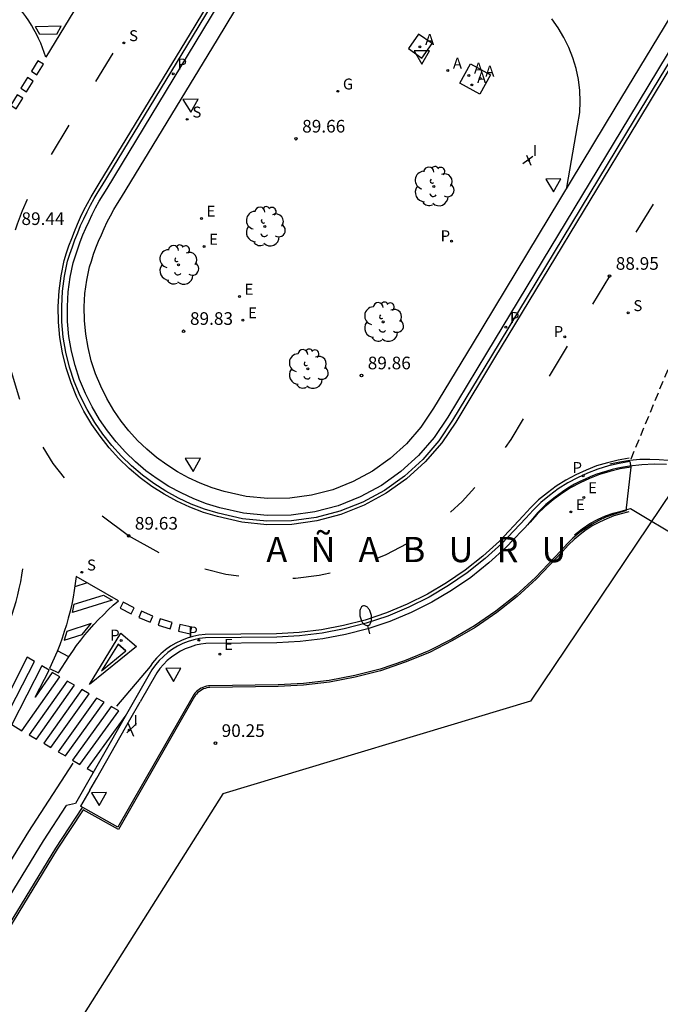
# Model space of a CAD drawing. Units: metres. Extents: x 577758 to 579397, y 4788505 to 4790204.
# Drawn here: x 578380 to 578418, y 4789752 to 4789811 of the extents above; entities that cross this region are included whole.
import ezdxf

# ---------------------------------------------------------------- set-up
doc = ezdxf.new("R2010")
doc.units = ezdxf.units.M
doc.linetypes.add('TRAZOS_NORMALES', pattern=[0.75, 0.5, -0.25])
for name, color, linetype in [('020104', 34, 'Continuous'), ('020204', 9, 'Continuous'), ('020306', 9, 'Continuous'), ('020308', 9, 'Continuous'), ('060108', 9, 'Continuous'), ('060113', 4, 'Continuous'), ('060130', 9, 'Continuous'), ('060145', 9, 'Continuous'), ('070108', 9, 'VALLA'), ('100116', 71, 'Continuous'), ('100202', 3, 'Continuous'), ('200205', 4, 'Continuous'), ('200305', 4, 'Continuous'), ('210203', 4, 'Continuous'), ('210204', 9, 'Continuous'), ('210205', 4, 'Continuous'), ('210303', 4, 'Continuous'), ('210304', 9, 'Continuous'), ('210305', 4, 'Continuous'), ('220205', 1, 'Continuous'), ('220207', 9, 'Continuous'), ('220305', 1, 'Continuous'), ('220307', 9, 'Continuous'), ('230204', 9, 'Continuous'), ('230304', 9, 'Continuous'), ('250202', 9, 'Continuous'), ('260101', 9, 'Continuous'), ('260205', 9, 'Continuous'), ('270204', 9, 'Continuous'), ('270304', 9, 'Continuous'), ('Ambito Restitucion', 230, 'Continuous')]:
    doc.layers.add(name, color=color, linetype=linetype)
doc.layers.add('120101', color=1, linetype='TRAZOS_NORMALES', lineweight=30)
doc.styles.add('ARIAL', font='arial.ttf', dxfattribs={"height": 1})
doc.styles.add('ARIALI', font='txt', dxfattribs={"height": 1})
doc.styles.add('ROMANS', font='romans__.ttf', dxfattribs={"height": 1})
doc.linetypes.add('VALLA', pattern='A,1,[200,DONOSTI.shx,S=0.1,R=0,X=0,Y=0],1', length=2)

# ---------------------------------------------------------------- blocks, each defined once
blk = doc.blocks.new('COTAPU')
blk.add_circle((0, 0), 0.075)
blk = doc.blocks.new('FAREDI')
blk.add_line((0, 0), (0.5, 0))
blk.add_lwpolyline([(0.5, 0, 0.159986), (0.538, -0.117, 0.106322), (0.675, -0.238, 0.071006), (0.858, -0.309, 0.057309), (1.099, -0.337, 0.057309), (1.339, -0.309, 0.071006), (1.522, -0.238, 0.106322), (1.659, -0.117, 0.159986), (1.697, 0, 0.159986), (1.659, 0.117, 0.106322), (1.522, 0.238, 0.071006), (1.339, 0.309, 0.057309), (1.099, 0.337, 0.057309), (0.858, 0.309, 0.071006), (0.675, 0.238, 0.106322), (0.538, 0.117, 0.159986)], format="xyb", close=True)
blk = doc.blocks.new('REIND')
blk.add_circle((0, 0), 0.055)
blk = doc.blocks.new('SETRA')
at = {"linetype": 'Continuous'}
blk.add_lwpolyline([(0.451, 0.26), (-0.45, 0.26), (-0.001, -0.52)], close=True, dxfattribs=at)
blk = doc.blocks.new('PLUVI3')
blk.add_circle((0, 0), 0.055)
blk = doc.blocks.new('ARBOL')
blk.add_circle((0, 0), 0.0587)
for centre, radius, start, end in [((0.097, 0.97), 0.21, 23.15651, 160.46651), ((-0.564, 0.381), 0.532, 92.28, 254.58), ((-0.28, 0.855), 0.3, 359.28777, 173.60777), ((0.438, 0.881), 0.24, 301.57804, 139.32804), ((0.656, 0.288), 0.443, 319.85562, 114.76562), ((-0.091, 0.321), 0.12, 119.14, 310.56), ((0.819, -0.249), 0.383, 235.52754, 62.02753), ((-0.556, -0.339), 0.555, 142.64, 266.54), ((-0.039, -0.384), 0.21, 189.64, 323.88), ((-0.301, -0.676), 0.45, 213.78, 295.32), ((0.299, -0.624), 0.532, 224.67, 0.24)]:
    blk.add_arc(centre, radius, start, end)
blk = doc.blocks.new('REGALU')
blk.add_circle((0, 0), 0.055)
blk = doc.blocks.new('SANEA')
blk.add_circle((0, 0), 0.055)
blk = doc.blocks.new('ABAS')
blk.add_circle((0, 0), 0.055)
blk = doc.blocks.new('REGELE')
blk.add_circle((0, 0), 0.055)
blk = doc.blocks.new('PLUVI2')
blk.add_circle((0, 0), 0.055)
blk = doc.blocks.new('REGAS')
blk.add_circle((0, 0), 0.055)

msp = doc.modelspace()

# ---------------------------------------------------------------- linework, layer by layer
for p, q in [((578409.657, 4789802.319), (578410.26, 4789802.76, 89.51)), ((578410.151, 4789802.208), (578409.894, 4789802.797)), ((578386.16, 4789768.51), (578386.737, 4789769.063)), ((578386.576, 4789768.292), (578386.236, 4789769.081, 90.136))]:
    msp.add_line(p, q)
at = {"layer": '020104', "elevation": 89}
msp.add_lwpolyline([(578412.28, 4789800.89), (578412.9, 4789804.56), (578413.05, 4789805.34), (578413.07, 4789806), (578413.04, 4789806.66), (578412.96, 4789807.31), (578412.82, 4789807.96), (578412.63, 4789808.59), (578412.39, 4789809.21), (578412.1, 4789809.8), (578411.77, 4789810.37), (578411.39, 4789810.91)], dxfattribs=at)
at = {"layer": '060108'}
msp.add_line((578410.53, 4789781.576, 89.227), (578409.932, 4789780.861, 89.247), dxfattribs=at)
for points in [[(578421.1, 4789813.56, 88.39), (578415.99, 4789805.09, 88.77), (578407.51, 4789791.06, 89.22), (578405.21, 4789787.26, 89.27), (578404.41, 4789786.06, 89.33), (578403.48, 4789784.99, 89.39), (578402.43, 4789784.03, 89.44), (578401.27, 4789783.2, 89.49), (578400.02, 4789782.52, 89.54), (578398.7, 4789782, 89.59), (578397.32, 4789781.64, 89.63), (578395.92, 4789781.44, 89.67), (578394.49, 4789781.42, 89.7), (578393.08, 4789781.56, 89.73), (578391.68, 4789781.88, 89.75), (578390.9, 4789782.12, 89.73), (578390.13, 4789782.41, 89.71), (578389.38, 4789782.76, 89.7), (578388.66, 4789783.15, 89.69), (578387.96, 4789783.59, 89.69), (578387.3, 4789784.08, 89.69), (578386.67, 4789784.61, 89.69), (578386.08, 4789785.18, 89.7), (578385.53, 4789785.79, 89.71), (578385.02, 4789786.44, 89.72), (578384.55, 4789787.12, 89.74), (578384.1, 4789787.88, 89.76), (578383.7, 4789788.67, 89.77), (578383.36, 4789789.49, 89.77), (578383.09, 4789790.33, 89.77), (578382.88, 4789791.18, 89.76), (578382.73, 4789792.05, 89.75), (578382.65, 4789792.93, 89.73), (578382.64, 4789793.82, 89.7), (578382.69, 4789794.7, 89.67), (578382.8, 4789795.57, 89.63), (578382.98, 4789796.43, 89.58), (578383.11, 4789796.84, 89.56), (578383.25, 4789797.26, 89.53), (578383.4, 4789797.67, 89.5), (578383.56, 4789798.09, 89.48), (578383.73, 4789798.49, 89.45), (578383.92, 4789798.9, 89.43), (578384.11, 4789799.3, 89.41), (578384.31, 4789799.69, 89.39), (578384.53, 4789800.08, 89.36), (578384.75, 4789800.46, 89.34), (578384.99, 4789800.84, 89.32), (578390.68, 4789810.21, 88.97), (578396.4, 4789819.69, 88.67)], [(578418.196, 4789784.448, 88.924), (578417.458, 4789784.466, 88.946), (578416.721, 4789784.431, 88.967), (578415.988, 4789784.343, 88.989), (578415.648, 4789784.291, 89.004), (578415.31, 4789784.227, 89.02), (578414.975, 4789784.15, 89.035), (578414.643, 4789784.061, 89.051), (578414.314, 4789783.959, 89.066), (578413.99, 4789783.845, 89.082), (578413.67, 4789783.72, 89.097), (578413.355, 4789783.582, 89.112), (578413.045, 4789783.433, 89.128), (578412.74, 4789783.273, 89.143), (578412.442, 4789783.102, 89.159), (578412.151, 4789782.919, 89.174), (578411.577, 4789782.513, 89.192), (578411.036, 4789782.064, 89.209), (578410.53, 4789781.576, 89.227)], [(578416.07, 4789784.28, 89.21), (578415.44, 4789784.18, 89.23), (578414.83, 4789784.04, 89.25), (578414.22, 4789783.85, 89.27), (578413.63, 4789783.62, 89.29), (578413.06, 4789783.36, 89.31), (578412.5, 4789783.06, 89.32), (578411.97, 4789782.72, 89.34), (578411.46, 4789782.34, 89.36), (578410.97, 4789781.94, 89.38), (578410.51, 4789781.5, 89.39), (578410.09, 4789781.03, 89.41), (578408.66, 4789779.52, 89.41), (578407.65, 4789778.6, 89.45), (578406.57, 4789777.74, 89.49), (578405.44, 4789776.97, 89.53), (578404.26, 4789776.27, 89.56), (578403.04, 4789775.66, 89.6), (578401.77, 4789775.13, 89.63), (578400.47, 4789774.69, 89.67), (578399.14, 4789774.35, 89.69), (578397.8, 4789774.09, 89.72), (578396.44, 4789773.93, 89.75), (578395.07, 4789773.86, 89.77)], [(578416.07, 4789784.28, 89.21), (578415.77, 4789781.69, 89.29)], [(578415.77, 4789781.69, 89.29), (578415.48, 4789781.62, 89.3), (578415.04, 4789781.48, 89.32), (578414.6, 4789781.32, 89.34), (578414.18, 4789781.12, 89.36), (578413.77, 4789780.9, 89.38), (578413.38, 4789780.65, 89.4), (578413, 4789780.38, 89.41), (578412.64, 4789780.08, 89.43), (578412.31, 4789779.75, 89.45), (578411.92, 4789779.33, 89.46), (578410.41, 4789777.74, 89.46), (578409.27, 4789776.69, 89.5), (578408.06, 4789775.73, 89.54), (578406.79, 4789774.86, 89.58), (578405.46, 4789774.07, 89.62), (578404.08, 4789773.38, 89.65), (578402.65, 4789772.79, 89.69), (578401.19, 4789772.3, 89.72), (578399.7, 4789771.91, 89.75), (578398.18, 4789771.62, 89.77), (578396.65, 4789771.44, 89.8), (578395.14, 4789771.36, 89.82)], [(578395.07, 4789773.86, 89.77), (578390.86, 4789773.81, 90.04), (578390.55, 4789773.77, 90.05), (578390.23, 4789773.71, 90.05), (578389.93, 4789773.61, 90.05), (578389.63, 4789773.5, 90.06), (578389.34, 4789773.36, 90.07), (578389.07, 4789773.19, 90.08), (578388.81, 4789773.01, 90.09), (578388.56, 4789772.8, 90.11), (578388.34, 4789772.58, 90.12), (578388.13, 4789772.34, 90.14), (578387.94, 4789772.08, 90.16), (578386.96, 4789770.36, 90.21)], [(578395.14, 4789771.36, 89.82), (578391.07, 4789771.31, 90.1), (578391, 4789771.3, 90.1), (578390.89, 4789771.28, 90.1), (578390.78, 4789771.25, 90.11), (578390.67, 4789771.21, 90.11), (578390.57, 4789771.16, 90.12), (578390.47, 4789771.1, 90.13), (578390.38, 4789771.03, 90.15), (578390.29, 4789770.96, 90.16), (578390.21, 4789770.88, 90.17), (578390.14, 4789770.79, 90.19), (578390.09, 4789770.72, 90.21), (578385.63, 4789762.91, 90.47)], [(578383.96, 4789765.11, 90.38), (578384.38, 4789765.83, 90.24), (578386.35, 4789769.28, 90.13), (578386.96, 4789770.36, 90.21)], [(578383.96, 4789765.11, 90.38), (578383.42, 4789764.15, 90.42)], [(578385.63, 4789762.91, 90.47), (578383.42, 4789764.15, 90.42)]]:
    msp.add_polyline3d(points, dxfattribs=at)
at = {"layer": '060113'}
for points in [[(578421.4, 4789813.39, 88.28), (578416.28, 4789804.91, 88.66), (578407.8, 4789790.89, 89.1), (578405.5, 4789787.08, 89.15), (578404.68, 4789785.86, 89.21), (578403.72, 4789784.75, 89.27), (578402.64, 4789783.76, 89.32), (578401.45, 4789782.91, 89.38), (578400.17, 4789782.21, 89.43), (578398.81, 4789781.67, 89.47), (578397.39, 4789781.3, 89.51), (578395.94, 4789781.1, 89.55), (578394.48, 4789781.08, 89.58), (578393.02, 4789781.23, 89.61), (578391.59, 4789781.55, 89.63), (578390.78, 4789781.8, 89.61), (578389.99, 4789782.1, 89.59), (578389.23, 4789782.45, 89.58), (578388.48, 4789782.86, 89.57), (578387.77, 4789783.31, 89.57), (578387.09, 4789783.81, 89.57), (578386.44, 4789784.36, 89.57), (578385.84, 4789784.95, 89.58), (578385.27, 4789785.58, 89.59), (578384.74, 4789786.24, 89.61), (578384.27, 4789786.94, 89.63), (578383.8, 4789787.72, 89.64), (578383.39, 4789788.53, 89.65), (578383.04, 4789789.37, 89.66), (578382.76, 4789790.23, 89.65), (578382.55, 4789791.11, 89.65), (578382.39, 4789792.01, 89.63), (578382.31, 4789792.91, 89.61), (578382.3, 4789793.82, 89.58), (578382.35, 4789794.73, 89.55), (578382.47, 4789795.63, 89.51), (578382.65, 4789796.52, 89.46), (578382.78, 4789796.94, 89.44), (578382.93, 4789797.37, 89.41), (578383.08, 4789797.79, 89.39), (578383.25, 4789798.21, 89.36), (578383.42, 4789798.63, 89.34), (578383.61, 4789799.04, 89.31), (578383.81, 4789799.45, 89.29), (578384.01, 4789799.85, 89.27), (578384.23, 4789800.24, 89.25), (578384.46, 4789800.63, 89.23), (578384.7, 4789801.02, 89.21), (578390.39, 4789810.39, 88.86), (578396.11, 4789819.87, 88.55)], [(578416.01, 4789784.62, 89.08), (578415.38, 4789784.51, 89.1), (578414.74, 4789784.36, 89.13), (578414.11, 4789784.17, 89.15), (578413.5, 4789783.94, 89.16), (578412.9, 4789783.66, 89.18), (578412.33, 4789783.35, 89.2), (578411.77, 4789783, 89.22), (578411.25, 4789782.61, 89.24), (578410.74, 4789782.19, 89.26), (578410.27, 4789781.74, 89.27), (578409.84, 4789781.26, 89.29), (578408.42, 4789779.76, 89.29), (578407.43, 4789778.86, 89.33), (578406.37, 4789778.02, 89.37), (578405.26, 4789777.26, 89.41), (578404.1, 4789776.57, 89.44), (578402.89, 4789775.97, 89.48), (578401.65, 4789775.45, 89.51), (578400.37, 4789775.02, 89.54), (578399.07, 4789774.68, 89.57), (578397.75, 4789774.43, 89.6), (578396.41, 4789774.27, 89.63), (578395.06, 4789774.2, 89.65)], [(578414.834, 4789784.479, 88.912), (578415.419, 4789784.608, 88.893), (578416.011, 4789784.7, 88.875), (578416.608, 4789784.754, 88.856), (578417.207, 4789784.77, 88.837), (578417.751, 4789784.751, 88.827), (578418.293, 4789784.701, 88.817), (578418.831, 4789784.62, 88.808), (578419.364, 4789784.507, 88.798)], [(578416.01, 4789784.62, 89.08), (578416.07, 4789784.28, 89.08)], [(578395.06, 4789774.2, 89.65), (578390.83, 4789774.15, 89.92), (578390.48, 4789774.11, 89.92), (578390.14, 4789774.04, 89.93), (578389.81, 4789773.94, 89.93), (578389.49, 4789773.81, 89.94), (578389.17, 4789773.66, 89.95), (578388.88, 4789773.48, 89.96), (578388.59, 4789773.28, 89.97), (578388.33, 4789773.05, 89.99), (578388.08, 4789772.81, 90), (578387.86, 4789772.55, 90.02), (578387.65, 4789772.26, 90.03), (578383.12, 4789764.32, 90.29)]]:
    msp.add_polyline3d(points, dxfattribs=at)
at = {"layer": '060130'}
for points in [[(578404.28, 4789809.44, 89.58), (578403.48, 4789810.01, 89.58), (578402.87, 4789809.15, 89.58), (578403.67, 4789808.58, 89.58), (578404.28, 4789809.44, 89.58)], [(578406.56, 4789808.24, 89.55), (578407.74, 4789807.59, 89.55), (578407.11, 4789806.44, 89.55), (578405.93, 4789807.09, 89.55), (578406.56, 4789808.24, 89.55)]]:
    msp.add_polyline3d(points, dxfattribs=at)
at = {"layer": '060145'}
for points in [[(578334.08, 4789685.24, 95.05), (578335.16, 4789686.78, 94.93), (578336.22, 4789688.34, 94.81), (578337.26, 4789689.9, 94.67), (578338.3, 4789691.47, 94.53), (578339.32, 4789693.05, 94.38), (578340.53, 4789695, 94.26), (578341.74, 4789696.94, 94.14), (578342.94, 4789698.88, 94.03), (578344.14, 4789700.83, 93.93), (578345.33, 4789702.78, 93.83), (578346.52, 4789704.73, 93.73), (578347.71, 4789706.69, 93.64), (578348.9, 4789708.65, 93.55), (578350.08, 4789710.61, 93.47), (578351.25, 4789712.57, 93.4), (578352.42, 4789714.53, 93.32), (578361.87, 4789730.13, 92.31), (578368.67, 4789741.47, 91.82), (578374.86, 4789751.71, 91.03), (578381.21, 4789762.11, 90.48), (578382.59, 4789764.2, 90.32)], [(578383.12, 4789764.32, 90.29), (578382.59, 4789764.2, 90.32)]]:
    msp.add_polyline3d(points, dxfattribs=at)
at = {"layer": '070108'}
msp.add_polyline3d([(578415.95, 4789781.63, 89.29), (578415.51, 4789781.52, 89.3), (578415.07, 4789781.39, 89.32), (578414.64, 4789781.23, 89.34), (578414.22, 4789781.03, 89.36), (578413.82, 4789780.82, 89.38), (578413.43, 4789780.57, 89.4), (578413.06, 4789780.3, 89.41), (578412.71, 4789780, 89.43), (578412.38, 4789779.68, 89.45), (578412, 4789779.26, 89.46), (578410.48, 4789777.66, 89.46), (578409.33, 4789776.61, 89.5), (578408.12, 4789775.65, 89.54), (578406.84, 4789774.77, 89.58), (578405.5, 4789773.99, 89.62), (578404.12, 4789773.29, 89.65), (578402.69, 4789772.7, 89.69), (578401.22, 4789772.2, 89.72), (578399.72, 4789771.81, 89.75), (578398.19, 4789771.52, 89.77), (578396.65, 4789771.34, 89.8), (578395.14, 4789771.26, 89.82), (578391.08, 4789771.21, 90.1), (578391.02, 4789771.21, 90.1), (578390.91, 4789771.18, 90.1), (578390.81, 4789771.15, 90.11), (578390.71, 4789771.12, 90.11), (578390.62, 4789771.07, 90.12), (578390.53, 4789771.01, 90.13), (578390.44, 4789770.95, 90.15), (578390.36, 4789770.89, 90.16), (578390.29, 4789770.81, 90.17), (578390.22, 4789770.73, 90.19), (578390.17, 4789770.67, 90.21), (578385.67, 4789762.78, 90.47), (578383.57, 4789763.95, 90.55), (578382.03, 4789761.61, 90.54), (578377.4, 4789754.02, 90.95)], dxfattribs=at)
at = {"layer": '100116'}
for p, q in [((578415.493, 4789781.672, 89.233), (578416.061, 4789781.836, 89.184)), ((578416.061, 4789781.836, 89.184), (578420.568, 4789779.119, 89.126))]:
    msp.add_line(p, q, dxfattribs=at)
for points in [[(578420.25, 4789814.08, 88.46), (578415.13, 4789805.6, 88.84), (578406.66, 4789791.58, 89.28), (578404.37, 4789787.8, 89.34), (578403.61, 4789786.67, 89.39), (578402.76, 4789785.68, 89.45), (578401.8, 4789784.81, 89.51), (578400.74, 4789784.05, 89.56), (578399.6, 4789783.43, 89.61), (578398.39, 4789782.95, 89.66), (578397.13, 4789782.62, 89.7), (578395.84, 4789782.44, 89.73), (578394.54, 4789782.42, 89.77), (578393.24, 4789782.55, 89.79), (578391.94, 4789782.85, 89.81), (578391.22, 4789783.07, 89.79), (578390.52, 4789783.34, 89.78), (578389.83, 4789783.65, 89.76), (578389.17, 4789784.01, 89.76), (578388.53, 4789784.42, 89.75), (578387.92, 4789784.87, 89.75), (578387.34, 4789785.36, 89.76), (578386.8, 4789785.88, 89.76), (578386.29, 4789786.44, 89.77), (578385.82, 4789787.03, 89.79), (578385.39, 4789787.66, 89.81), (578384.97, 4789788.36, 89.83), (578384.61, 4789789.09, 89.84), (578384.3, 4789789.83, 89.84), (578384.05, 4789790.6, 89.84), (578383.86, 4789791.39, 89.83), (578383.72, 4789792.18, 89.81), (578383.65, 4789792.99, 89.79), (578383.64, 4789793.8, 89.77), (578383.68, 4789794.6, 89.73), (578383.79, 4789795.4, 89.69), (578383.95, 4789796.18, 89.65), (578384.06, 4789796.53, 89.62), (578384.19, 4789796.93, 89.59), (578384.33, 4789797.32, 89.57), (578384.49, 4789797.71, 89.54), (578384.65, 4789798.09, 89.52), (578384.82, 4789798.47, 89.5), (578385, 4789798.85, 89.47), (578385.2, 4789799.22, 89.45), (578385.4, 4789799.58, 89.43), (578385.61, 4789799.94, 89.41), (578385.84, 4789800.32, 89.39), (578391.54, 4789809.69, 89.04), (578397.26, 4789819.17, 88.74)], [(578412.737, 4789780.274, 89.356), (578413.176, 4789780.629, 89.342), (578413.645, 4789780.942, 89.329), (578414.142, 4789781.21, 89.315), (578414.58, 4789781.399, 89.288), (578415.031, 4789781.554, 89.26), (578415.493, 4789781.672, 89.233)], [(578334.79, 4789684.75, 95.11), (578335.87, 4789686.3, 95), (578336.93, 4789687.86, 94.87), (578337.98, 4789689.43, 94.74), (578339.02, 4789691, 94.59), (578340.05, 4789692.59, 94.44), (578341.27, 4789694.55, 94.32), (578342.47, 4789696.49, 94.21), (578343.68, 4789698.44, 94.1), (578344.88, 4789700.39, 93.99), (578346.07, 4789702.34, 93.89), (578347.26, 4789704.29, 93.79), (578348.45, 4789706.25, 93.7), (578349.64, 4789708.21, 93.62), (578350.82, 4789710.17, 93.54), (578352, 4789712.13, 93.46), (578353.17, 4789714.09, 93.39), (578362.61, 4789729.7, 92.38), (578369.42, 4789741.03, 91.88), (578375.6, 4789751.27, 91.1), (578381.94, 4789761.66, 90.54), (578383.54, 4789764.08, 90.36)]]:
    msp.add_polyline3d(points, dxfattribs=at)
at = {"layer": '120101'}
msp.add_polyline3d([(578421.41, 4789797.7, 88.77), (578416.01, 4789784.62, 89.08)], dxfattribs=at)
at = {"layer": '260101'}
for points in [[(578421.57, 4789813.28, 88.28), (578416.46, 4789804.8, 88.66), (578407.98, 4789790.78, 89.1), (578405.68, 4789786.96, 89.15), (578404.85, 4789785.73, 89.21), (578403.87, 4789784.6, 89.27), (578402.77, 4789783.6, 89.32), (578401.56, 4789782.74, 89.38), (578400.25, 4789782.03, 89.43), (578398.87, 4789781.48, 89.47), (578397.43, 4789781.1, 89.51), (578395.96, 4789780.89, 89.55), (578394.47, 4789780.87, 89.58), (578392.99, 4789781.02, 89.61), (578391.54, 4789781.35, 89.63), (578390.72, 4789781.6, 89.61), (578389.91, 4789781.91, 89.59), (578389.13, 4789782.27, 89.58), (578388.38, 4789782.68, 89.57), (578387.65, 4789783.14, 89.57), (578386.96, 4789783.65, 89.57), (578386.3, 4789784.21, 89.57), (578385.69, 4789784.8, 89.58), (578385.11, 4789785.44, 89.59), (578384.58, 4789786.12, 89.61), (578384.09, 4789786.83, 89.63), (578383.62, 4789787.62, 89.64), (578383.2, 4789788.44, 89.65), (578382.85, 4789789.3, 89.66), (578382.56, 4789790.18, 89.65), (578382.34, 4789791.07, 89.65), (578382.19, 4789791.98, 89.63), (578382.1, 4789792.9, 89.61), (578382.09, 4789793.83, 89.58), (578382.14, 4789794.75, 89.55), (578382.26, 4789795.66, 89.51), (578382.45, 4789796.57, 89.46), (578382.59, 4789797.01, 89.44), (578382.73, 4789797.44, 89.41), (578382.89, 4789797.87, 89.39), (578383.05, 4789798.29, 89.36), (578383.23, 4789798.71, 89.34), (578383.42, 4789799.13, 89.31), (578383.62, 4789799.54, 89.29), (578383.83, 4789799.95, 89.27), (578384.05, 4789800.35, 89.25), (578384.28, 4789800.74, 89.23), (578384.52, 4789801.13, 89.21), (578390.21, 4789810.49, 88.86), (578395.93, 4789819.97, 88.55)], [(578381.4, 4789814.11, 88.79), (578381.69, 4789814.08, 88.8), (578381.98, 4789814.05, 88.81), (578382.27, 4789814.02, 88.82), (578382.56, 4789814, 88.83), (578382.86, 4789813.99, 88.83), (578383.15, 4789813.98, 88.83), (578383.44, 4789813.98, 88.83), (578383.74, 4789813.98, 88.83), (578384.03, 4789813.99, 88.83), (578384.32, 4789814, 88.83), (578384.61, 4789814.02, 88.82), (578381.35, 4789808.63, 89.09), (578381.26, 4789808.91, 89.1), (578381.16, 4789809.19, 89.11), (578381.05, 4789809.47, 89.11), (578380.93, 4789809.74, 89.11), (578380.8, 4789810.01, 89.1), (578380.65, 4789810.28, 89.08), (578380.5, 4789810.54, 89.06), (578380.34, 4789810.79, 89.03), (578380.17, 4789811.04, 88.99), (578380, 4789811.28, 88.95), (578379.81, 4789811.51, 88.9)], [(578382.27, 4789810.47, 89.01), (578380.75, 4789810.43, 89.07)], [(578380.99, 4789809.99, 89.07), (578380.75, 4789810.43, 89.07)], [(578382, 4789810.01, 89.01), (578382.27, 4789810.47, 89.01)], [(578382, 4789810.01, 89.01), (578380.99, 4789809.99, 89.07)], [(578380.83, 4789807.59, 89.13), (578381.22, 4789808.22, 89.14), (578380.88, 4789808.42, 89.14), (578380.5, 4789807.8, 89.13), (578380.83, 4789807.59, 89.13)], [(578384.32, 4789807.18, 89.1), (578385.35, 4789808.87, 89.03)], [(578380.21, 4789806.58, 89.21), (578380.6, 4789807.21, 89.22), (578380.26, 4789807.42, 89.22), (578379.88, 4789806.79, 89.21), (578380.21, 4789806.58, 89.21)], [(578379.6, 4789805.57, 89.26), (578379.99, 4789806.2, 89.27), (578379.65, 4789806.4, 89.27), (578379.27, 4789805.78, 89.26), (578379.6, 4789805.57, 89.26)], [(578381.69, 4789802.86, 89.26), (578382.74, 4789804.59, 89.19)], [(578379.56, 4789798.39, 89.43), (578379.68, 4789798.73, 89.41), (578379.97, 4789799.52, 89.39), (578380.26, 4789800.2, 89.39)], [(578417.39, 4789799.9, 88.81), (578416.38, 4789798.24, 88.86)], [(578414.81, 4789795.64, 88.94), (578413.79, 4789793.96, 88.99)], [(578412.29, 4789791.47, 89.07), (578411.22, 4789789.69, 89.13)], [(578379.81, 4789788.31, 89.63), (578379.25, 4789790.15, 89.64)], [(578409.69, 4789787.15, 89.2), (578408.95, 4789785.93, 89.23), (578408.61, 4789785.45, 89.25)], [(578382.47, 4789783.66, 89.63), (578381.79, 4789784.5, 89.63), (578381.19, 4789785.47, 89.63)], [(578415.97, 4789784.82, 89.08), (578415.33, 4789784.71, 89.1), (578414.68, 4789784.55, 89.13), (578414.04, 4789784.36, 89.15), (578413.42, 4789784.12, 89.16), (578412.8, 4789783.84, 89.18), (578412.22, 4789783.52, 89.2), (578411.65, 4789783.16, 89.22), (578411.12, 4789782.77, 89.24), (578410.6, 4789782.34, 89.26), (578410.12, 4789781.88, 89.27), (578409.68, 4789781.39, 89.29)], [(578406.82, 4789783.08, 89.31), (578406.07, 4789782.25, 89.33), (578405.37, 4789781.62, 89.36)], [(578388.09, 4789779.2, 89.63), (578386.27, 4789780.21, 89.62), (578384.69, 4789781.37, 89.62)], [(578409.68, 4789781.39, 89.29), (578408.27, 4789779.9, 89.29), (578407.29, 4789779.01, 89.33), (578406.24, 4789778.18, 89.37), (578405.14, 4789777.43, 89.41), (578404, 4789776.75, 89.44), (578402.8, 4789776.15, 89.48), (578401.57, 4789775.64, 89.51), (578400.31, 4789775.21, 89.54), (578399.02, 4789774.88, 89.57), (578397.71, 4789774.63, 89.6), (578396.39, 4789774.47, 89.63), (578395.04, 4789774.4, 89.65), (578395.05, 4789774.4, 89.65), (578390.81, 4789774.35, 89.92)], [(578402.78, 4789779.74, 89.46), (578401.53, 4789779.09, 89.5), (578400.99, 4789778.87, 89.52)], [(578378.79, 4789774.06, 89.97), (578378.95, 4789774.42, 89.95), (578379.1, 4789774.8, 89.94), (578379.23, 4789775.17, 89.92), (578379.36, 4789775.55, 89.91), (578379.48, 4789775.93, 89.9), (578379.59, 4789776.31, 89.89), (578379.69, 4789776.7, 89.88), (578379.78, 4789777.09, 89.87), (578379.87, 4789777.48, 89.87), (578379.94, 4789777.87, 89.87), (578380, 4789778.26, 89.86)], [(578392.81, 4789777.82, 89.63), (578392.03, 4789777.92, 89.63), (578390.79, 4789778.23, 89.63)], [(578383.16, 4789777.79, 89.88), (578383.1, 4789777.38, 89.9), (578383.04, 4789776.97, 89.91), (578382.97, 4789776.56, 89.93), (578382.89, 4789776.15, 89.94), (578382.79, 4789775.74, 89.96), (578382.69, 4789775.33, 89.97), (578382.58, 4789774.93, 89.98), (578382.45, 4789774.53, 90), (578382.32, 4789774.14, 90.01), (578382.18, 4789773.74, 90.02), (578382.03, 4789773.35, 90.03), (578381.58, 4789772.33, 90.08), (578382.1, 4789772.08, 90.08)], [(578382.1, 4789772.08, 90.08), (578382.72, 4789773.03, 90.04), (578382.95, 4789773.36, 90.03), (578383.18, 4789773.69, 90.02), (578383.43, 4789774.01, 90.01), (578383.68, 4789774.33, 89.99), (578383.94, 4789774.64, 89.98), (578384.21, 4789774.94, 89.96), (578384.49, 4789775.24, 89.95), (578384.77, 4789775.53, 89.93), (578385.06, 4789775.81, 89.91), (578385.36, 4789776.09, 89.9), (578385.66, 4789776.35, 89.88), (578383.16, 4789777.79, 89.88)], [(578397.86, 4789777.92, 89.6), (578397.57, 4789777.86, 89.61), (578396.17, 4789777.68, 89.64), (578396.01, 4789777.68, 89.64)], [(578398.23, 4789777.99, 89.59), (578397.86, 4789777.92, 89.6)], [(578383.81, 4789777.42, 89.88), (578383.07, 4789777.18, 89.9)], [(578385.29, 4789776.39, 89.88), (578382.93, 4789775.66, 89.96), (578383.04, 4789776.15, 89.96), (578384.78, 4789776.68, 89.88), (578385.29, 4789776.39, 89.88)], [(578386.6, 4789775.93, 89.85), (578385.95, 4789776.28, 89.86), (578385.77, 4789775.92, 89.86), (578386.42, 4789775.58, 89.85), (578386.6, 4789775.93, 89.85)], [(578387.71, 4789775.44, 89.82), (578387.03, 4789775.74, 89.83), (578386.88, 4789775.37, 89.83), (578387.55, 4789775.08, 89.82), (578387.71, 4789775.44, 89.82)], [(578388.85, 4789775.06, 89.81), (578388.15, 4789775.28, 89.82), (578388.03, 4789774.9, 89.82), (578388.73, 4789774.68, 89.81), (578388.85, 4789775.06, 89.81)], [(578384.05, 4789775, 90), (578382.61, 4789774.53, 90.01), (578382.44, 4789774.01, 90.01), (578383.51, 4789774.36, 90), (578384.05, 4789775, 90)], [(578390.02, 4789774.78, 89.82), (578389.3, 4789774.94, 89.83), (578389.22, 4789774.55, 89.83), (578389.93, 4789774.39, 89.82), (578390.02, 4789774.78, 89.82)], [(578386.74, 4789773.63, 90), (578383.95, 4789771.38, 89.94), (578385.8, 4789774.43, 89.97)], [(578385.8, 4789774.43, 89.97), (578386.74, 4789773.63, 90)], [(578390.81, 4789774.35, 89.92), (578390.44, 4789774.31, 89.92), (578390.08, 4789774.23, 89.93), (578389.74, 4789774.13, 89.93), (578389.4, 4789773.99, 89.94), (578389.07, 4789773.84, 89.95), (578388.76, 4789773.65, 89.96), (578388.46, 4789773.44, 89.97), (578388.19, 4789773.2, 89.99), (578387.92, 4789772.95, 90), (578387.69, 4789772.67, 90.02), (578387.54, 4789772.46, 90.02)], [(578382.72, 4789773.03, 90.04), (578382.05, 4789773.39, 90.03)], [(578385.64, 4789773.77, 89.98), (578386.11, 4789773.39, 89.99), (578385.64, 4789773.77, 89.96), (578384.66, 4789772.2, 89.94), (578386.11, 4789773.39, 89.98)], [(578380.68, 4789772.74, 90.05), (578380.24, 4789773, 90.03), (578378.46, 4789769.5, 90.22), (578378.89, 4789769.25, 90.23), (578380.68, 4789772.74, 90.05)], [(578381.55, 4789772.23, 90.08), (578381.11, 4789772.49, 90.06), (578379.33, 4789769, 90.23), (578379.94, 4789768.64, 90.23)], [(578380.73, 4789770.64, 90.14), (578381.55, 4789772.23, 90.08)], [(578387.54, 4789772.46, 90.02), (578385.55, 4789770.09, 90.08)], [(578379.94, 4789768.64, 90.23), (578382.18, 4789771.84, 90.23)], [(578383.05, 4789771.34, 90.23), (578382.62, 4789771.59, 90.23), (578380.37, 4789768.39, 90.23), (578380.8, 4789768.14, 90.23), (578383.05, 4789771.34, 90.23)], [(578382.18, 4789771.84, 90.23), (578381.74, 4789772.09, 90.23), (578380.73, 4789770.64, 90.23)], [(578383.93, 4789770.83, 90.23), (578383.49, 4789771.08, 90.23), (578381.23, 4789767.89, 90.23), (578381.66, 4789767.64, 90.23), (578383.93, 4789770.83, 90.23)], [(578384.81, 4789770.33, 90.23), (578384.37, 4789770.58, 90.23), (578382.09, 4789767.39, 90.23), (578382.52, 4789767.14, 90.23), (578384.81, 4789770.33, 90.23)], [(578385.68, 4789769.82, 90.23), (578385.24, 4789770.08, 90.23), (578382.94, 4789766.89, 90.23), (578383.37, 4789766.64, 90.23), (578385.68, 4789769.82, 90.23)], [(578386.11, 4789769.57, 90.23), (578386.1, 4789769.57, 90.23), (578383.8, 4789766.39, 90.23), (578384.18, 4789766.17, 90.23)], [(578338.43, 4789693.61, 94.38), (578339.64, 4789695.55, 94.26), (578340.84, 4789697.49, 94.14), (578342.04, 4789699.44, 94.03), (578343.24, 4789701.38, 93.93), (578344.43, 4789703.33, 93.83), (578345.62, 4789705.28, 93.73), (578346.81, 4789707.24, 93.64), (578347.99, 4789709.19, 93.55), (578349.17, 4789711.15, 93.47), (578350.35, 4789713.11, 93.4), (578351.52, 4789715.07, 93.32), (578360.97, 4789730.68, 92.31), (578367.77, 4789742.01, 91.82), (578373.96, 4789752.26, 91.03), (578380.35, 4789762.66, 90.48), (578382.98, 4789766.71, 90.17)]]:
    msp.add_polyline3d(points, dxfattribs=at)
at = {"layer": 'Ambito Restitucion'}
msp.add_polyline3d([(578504.18, 4789921.29, 87.45), (578463.86, 4789883.02, 85.88), (578464.52, 4789852.15, 87.51), (578539.95, 4789807.23, 90.2), (578537.38, 4789803.27, 90), (578529.08, 4789790.51, 89.36), (578522.05, 4789779.69, 88.82), (578449.33, 4789828.7, 87.71), (578410.11, 4789770.4, 88.5), (578391.86, 4789764.89, 90.53), (578357.53, 4789710.51, 93.17), (578354.77, 4789700.46, 93.17), (578353.3, 4789696.23, 93.64), (578349.86, 4789692.7, 93.64), (578346.22, 4789686.42, 93.64), (578344.7, 4789684.36, 94.64), (578339.98, 4789679.96, 94.64), (578337.45, 4789677.04, 95.64), (578332.29, 4789673.8, 95.64)], dxfattribs=at)

# ---------------------------------------------------------------- block references
at = {"layer": '020204', "rotation": 1.266146075303958}
for p in [(578396.2, 4789803.79, 89.65), (578414.81, 4789795.64, 88.94), (578389.53, 4789792.36, 89.82), (578400.09, 4789789.73, 89.86), (578386.27, 4789780.21, 89.62), (578391.42, 4789767.9, 90.25)]:
    msp.add_blockref('COTAPU', p, dxfattribs=at)
at = {"layer": '100202', "rotation": 1.266146075303958}
for p in [(578404.38, 4789800.96, 89.89), (578394.36, 4789798.58, 89.93), (578389.23, 4789796.3, 89.89), (578401.38, 4789792.91, 89.9), (578396.91, 4789790.12, 89.9)]:
    msp.add_blockref('ARBOL', p, dxfattribs=at)
at = {"layer": '200205'}
for p in [(578403.56, 4789809.25, 89.58), (578405.207, 4789807.842, 89.43), (578406.457, 4789807.545, 89.42), (578407.13, 4789807.37, 89.55), (578406.643, 4789806.984, 89.432)]:
    msp.add_blockref('ABAS', p, dxfattribs=at)
at = {"layer": '210203'}
for p in [(578405.439, 4789797.71, 89.537), (578412.15, 4789792.03, 89.06), (578385.83, 4789774, 89.98)]:
    msp.add_blockref('PLUVI2', p, dxfattribs=at)
at = {"layer": '210204'}
for p in [(578385.99, 4789809.48, 89), (578389.748, 4789804.943, 89.149), (578415.92, 4789793.45, 88.95), (578383.492, 4789778.047, 89.737)]:
    msp.add_blockref('SANEA', p, dxfattribs=at)
at = {"layer": '210205', "rotation": 1.266146075303958}
for p in [(578388.92, 4789807.65, 88.95), (578408.65, 4789792.6, 89.05)]:
    msp.add_blockref('PLUVI3', p, dxfattribs=at)
at = {"layer": '210205'}
for p in [(578413.241, 4789783.778, 89), (578390.434, 4789774.01, 89.631)]:
    msp.add_blockref('PLUVI3', p, dxfattribs=at)
at = {"layer": '220205'}
for p in [(578390.589, 4789799.058, 89.519), (578390.744, 4789797.394, 89.609), (578392.845, 4789794.424, 89.711), (578393.055, 4789793.021, 89.781), (578412.51, 4789781.63, 89.36)]:
    msp.add_blockref('REGELE', p, dxfattribs=at)
at = {"layer": '220207', "rotation": 1.266146103947702}
for p in [(578413.29, 4789782.49, 89.31), (578391.69, 4789773.19, 89.99)]:
    msp.add_blockref('REGALU', p, dxfattribs=at)
at = {"layer": '230204'}
msp.add_blockref('REGAS', (578398.68, 4789806.609, 89.413), dxfattribs=at)
at = {"layer": '250202', "rotation": 102.83}
msp.add_blockref('FAREDI', (578400.58, 4789774.4, 89.67), dxfattribs=at)
at = {"layer": '260205'}
msp.add_blockref('SETRA', (578403.669, 4789808.744, 89.494), dxfattribs=at)
at = {"layer": '260205', "rotation": 1.266146075303958}
for p in [(578389.95, 4789805.88, 89.27), (578411.48, 4789801.15, 89.3), (578390.09, 4789784.55, 89.99), (578388.93, 4789772.09, 90.12), (578384.52, 4789764.71, 90.39)]:
    msp.add_blockref('SETRA', p, dxfattribs=at)
at = {"layer": '270204', "rotation": 1.266146075303958}
for p in [(578410.01, 4789802.51, 89.51), (578386.31, 4789768.68, 90.14)]:
    msp.add_blockref('REIND', p, dxfattribs=at)

# ---------------------------------------------------------------- texts
at = {"layer": '020306', "style": 'ARIALI'}
msp.add_text('A   Ñ   A   B   U   R   U', height=1.5, rotation=359.99, dxfattribs=at).set_placement((578394.44, 4789778.65))
at = {"layer": '020308', "style": 'ARIAL'}
for s, p in [('89.66', (578396.57, 4789804.16)), ('89.44', (578379.91, 4789798.67)), ('88.95', (578415.18, 4789796.01)), ('89.83', (578389.91, 4789792.74)), ('89.86', (578400.46, 4789790.1)), ('89.63', (578386.64, 4789780.58)), ('90.25', (578391.79, 4789768.27))]:
    msp.add_text(s, height=0.75, dxfattribs=at).set_placement(p)
at = {"layer": '200305', "style": 'ROMANS'}
for p in [(578403.867, 4789809.362), (578405.514, 4789807.954), (578406.764, 4789807.657), (578407.437, 4789807.482), (578406.95, 4789807.096)]:
    msp.add_text('A', height=0.65, dxfattribs=at).set_placement(p)
at = {"layer": '210303', "style": 'ROMANS'}
for p in [(578404.786, 4789797.7), (578411.497, 4789792.02), (578385.177, 4789773.99)]:
    msp.add_text('P', height=0.65, dxfattribs=at).set_placement(p)
at = {"layer": '210304', "style": 'ROMANS'}
for p in [(578386.296, 4789809.586), (578390.054, 4789805.049), (578416.226, 4789793.556), (578383.798, 4789778.153)]:
    msp.add_text('S', height=0.65, dxfattribs=at).set_placement(p)
at = {"layer": '210305', "style": 'ROMANS'}
for p in [(578389.17, 4789807.9), (578408.9, 4789792.85), (578412.617, 4789783.943), (578389.81, 4789774.175)]:
    msp.add_text('P', height=0.65, dxfattribs=at).set_placement(p)
at = {"layer": '220305', "style": 'ROMANS'}
for p in [(578390.895, 4789799.164), (578391.05, 4789797.5), (578393.151, 4789794.53), (578393.361, 4789793.127), (578412.816, 4789781.736)]:
    msp.add_text('E', height=0.65, dxfattribs=at).set_placement(p)
at = {"layer": '220307', "style": 'ROMANS'}
for p in [(578413.54, 4789782.74), (578391.94, 4789773.44)]:
    msp.add_text('E', height=0.65, dxfattribs=at).set_placement(p)
at = {"layer": '230304', "style": 'ROMANS'}
msp.add_text('G', height=0.65, dxfattribs=at).set_placement((578398.986, 4789806.715))
at = {"layer": '270304', "style": 'ROMANS'}
for p in [(578410.26, 4789802.76), (578386.56, 4789768.93)]:
    msp.add_text('I', height=0.65, dxfattribs=at).set_placement(p)

doc.saveas('drawing.dxf')
